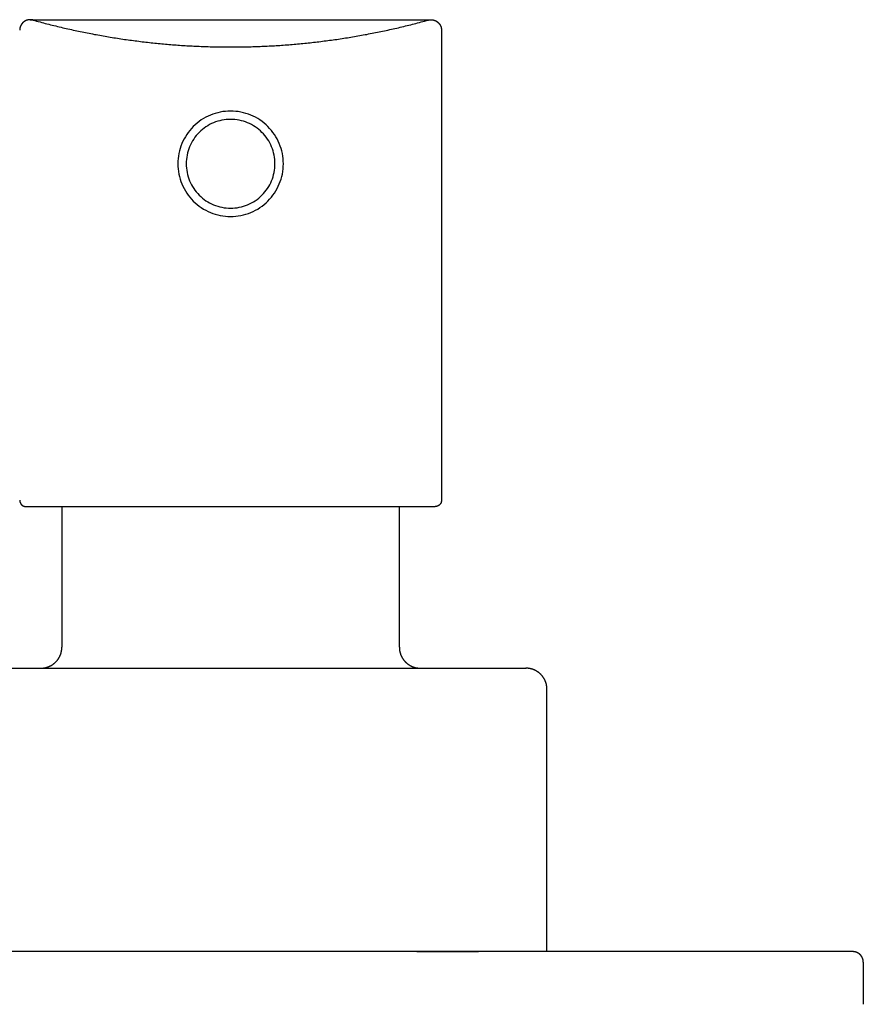
# Model space of a CAD drawing. Extents: x -1.19 to 1.19, y -0.01 to 6.88.
# Drawn here: x -0.4 to 1.19, y 5.03 to 6.88 of the extents above; entities that cross this region are included whole.
import ezdxf

# ---------------------------------------------------------------- set-up
doc = ezdxf.new("R2010")
doc.units = 0
doc.layers.get('0').update_dxf_attribs({"linetype": 'CONTINUOUS'})

msp = doc.modelspace()

# ---------------------------------------------------------------- linework, layer by layer
for points in [[(-0.3764, 6.875), (0, 6.875), (0.3764, 6.875)], [(0.3707, 6.8743), (0, 6.8743), (-0.3707, 6.8743)], [(0.3958, 6.8552), (0.3958, 5.9726)], [(-0.384, 5.9608), (0, 5.9608), (0.384, 5.9608)], [(-0.3167, 5.9608), (-0.3167, 5.6968)], [(0.3167, 5.6968), (0.3167, 5.9608)], [(-0.5542, 5.6572), (0.5549, 5.6572)], [(0.5938, 5.125), (0.5938, 5.6176)], [(1.1677, 5.125), (-1.1677, 5.125)], [(0.3493, 5.125), (0.4651, 5.125)], [(1.1875, 5.1052), (1.1875, 5.0261)]]:
    msp.add_lwpolyline(points)
for points in [[(-0.388, 6.871, 0), (-0.3881, 6.8709, 0), (-0.3883, 6.8708, 0), (-0.3884, 6.8707, 0), (-0.3885, 6.8706, 0), (-0.3886, 6.8705, 0), (-0.3887, 6.8704, 0), (-0.3888, 6.8703, 0), (-0.3889, 6.8702, 0), (-0.389, 6.8701, 0), (-0.3891, 6.87, 0), (-0.3893, 6.87, 0), (-0.3894, 6.8698, 0), (-0.3895, 6.8698, 0), (-0.3896, 6.8697, 0), (-0.3897, 6.8696, 0), (-0.3898, 6.8695, 0), (-0.3899, 6.8694, 0), (-0.39, 6.8693, 0), (-0.3901, 6.8692, 0), (-0.3902, 6.869, 0), (-0.3903, 6.8689, 0), (-0.3904, 6.8689, 0), (-0.3905, 6.8687, 0), (-0.3906, 6.8686, 0), (-0.3907, 6.8685, 0), (-0.3908, 6.8684, 0), (-0.3909, 6.8683, 0), (-0.391, 6.8682, 0), (-0.3911, 6.8681, 0), (-0.3912, 6.868, 0), (-0.3913, 6.8679, 0), (-0.3913, 6.8678, 0), (-0.3914, 6.8677, 0), (-0.3915, 6.8675, 0), (-0.3916, 6.8674, 0), (-0.3917, 6.8673, 0), (-0.3918, 6.8672, 0), (-0.3919, 6.8671, 0), (-0.392, 6.867, 0), (-0.392, 6.8669, 0), (-0.3921, 6.8667, 0), (-0.3922, 6.8666, 0), (-0.3923, 6.8665, 0), (-0.3924, 6.8664, 0), (-0.3925, 6.8663, 0), (-0.3925, 6.8662, 0), (-0.3926, 6.866, 0), (-0.3927, 6.8659, 0), (-0.3928, 6.8658, 0), (-0.3928, 6.8657, 0), (-0.3929, 6.8656, 0), (-0.393, 6.8654, 0), (-0.3931, 6.8653, 0), (-0.3931, 6.8652, 0), (-0.3932, 6.8651, 0), (-0.3933, 6.865, 0), (-0.3933, 6.8648, 0), (-0.3934, 6.8647, 0), (-0.3935, 6.8646, 0), (-0.3936, 6.8644, 0), (-0.3936, 6.8643, 0), (-0.3937, 6.8642, 0), (-0.3937, 6.8641, 0), (-0.3938, 6.8639, 0), (-0.3939, 6.8638, 0), (-0.3939, 6.8637, 0), (-0.394, 6.8636, 0), (-0.3941, 6.8634, 0), (-0.3941, 6.8633, 0), (-0.3942, 6.8632, 0), (-0.3942, 6.863, 0), (-0.3943, 6.8629, 0), (-0.3943, 6.8628, 0), (-0.3944, 6.8626, 0), (-0.3944, 6.8625, 0), (-0.3945, 6.8624, 0), (-0.3945, 6.8622, 0), (-0.3946, 6.8621, 0), (-0.3946, 6.862, 0), (-0.3947, 6.8618, 0), (-0.3947, 6.8617, 0), (-0.3948, 6.8616, 0), (-0.3948, 6.8614, 0), (-0.3949, 6.8613, 0), (-0.3949, 6.8612, 0), (-0.395, 6.861, 0), (-0.395, 6.8609, 0), (-0.395, 6.8608, 0), (-0.3951, 6.8606, 0), (-0.3951, 6.8605, 0), (-0.3952, 6.8603, 0), (-0.3952, 6.8602, 0), (-0.3952, 6.8601, 0), (-0.3953, 6.8599, 0), (-0.3953, 6.8598, 0), (-0.3953, 6.8597, 0), (-0.3954, 6.8595, 0), (-0.3954, 6.8594, 0), (-0.3954, 6.8592, 0), (-0.3955, 6.8591, 0), (-0.3955, 6.859, 0), (-0.3955, 6.8588, 0), (-0.3955, 6.8587, 0), (-0.3956, 6.8585, 0), (-0.3956, 6.8584, 0), (-0.3956, 6.8582, 0), (-0.3956, 6.8581, 0), (-0.3956, 6.8579, 0), (-0.3957, 6.8578, 0), (-0.3957, 6.8577, 0), (-0.3957, 6.8575, 0), (-0.3957, 6.8574, 0), (-0.3957, 6.8572, 0), (-0.3957, 6.8571, 0), (-0.3958, 6.857, 0), (-0.3958, 6.8568, 0), (-0.3958, 6.8567, 0), (-0.3958, 6.8565, 0), (-0.3958, 6.8564, 0), (-0.3958, 6.8562, 0), (-0.3958, 6.8561, 0), (-0.3958, 6.8559, 0), (-0.3958, 6.8558, 0), (-0.3958, 6.8556, 0)], [(-0.3707, 6.8743, 0), (-0.3709, 6.8743, 0), (-0.371, 6.8743, 0), (-0.3712, 6.8744, 0), (-0.3713, 6.8744, 0), (-0.3715, 6.8745, 0), (-0.3716, 6.8745, 0), (-0.3717, 6.8745, 0), (-0.3719, 6.8746, 0), (-0.372, 6.8746, 0), (-0.3722, 6.8746, 0), (-0.3723, 6.8746, 0), (-0.3724, 6.8747, 0), (-0.3726, 6.8747, 0), (-0.3727, 6.8747, 0), (-0.3729, 6.8747, 0), (-0.373, 6.8748, 0), (-0.3732, 6.8748, 0), (-0.3733, 6.8748, 0), (-0.3734, 6.8748, 0), (-0.3736, 6.8749, 0), (-0.3737, 6.8749, 0), (-0.3739, 6.8749, 0), (-0.374, 6.8749, 0), (-0.3742, 6.8749, 0), (-0.3743, 6.8749, 0), (-0.3744, 6.8749, 0), (-0.3746, 6.875, 0), (-0.3747, 6.875, 0), (-0.3749, 6.875, 0), (-0.375, 6.875, 0), (-0.3752, 6.875, 0), (-0.3753, 6.875, 0), (-0.3754, 6.875, 0), (-0.3756, 6.875, 0), (-0.3757, 6.875, 0), (-0.3759, 6.875, 0), (-0.376, 6.875, 0), (-0.3762, 6.875, 0), (-0.3763, 6.875, 0), (-0.3764, 6.875, 0), (-0.3766, 6.875, 0), (-0.3767, 6.875, 0), (-0.3769, 6.875, 0), (-0.377, 6.875, 0), (-0.3772, 6.875, 0), (-0.3773, 6.875, 0), (-0.3774, 6.875, 0), (-0.3776, 6.8749, 0), (-0.3777, 6.8749, 0), (-0.3779, 6.8749, 0), (-0.378, 6.8749, 0), (-0.3782, 6.8749, 0), (-0.3783, 6.8749, 0), (-0.3784, 6.8749, 0), (-0.3786, 6.8748, 0), (-0.3787, 6.8748, 0), (-0.3789, 6.8748, 0), (-0.379, 6.8748, 0), (-0.3791, 6.8748, 0), (-0.3793, 6.8747, 0), (-0.3794, 6.8747, 0), (-0.3796, 6.8747, 0), (-0.3797, 6.8747, 0), (-0.3798, 6.8746, 0), (-0.38, 6.8746, 0), (-0.3801, 6.8746, 0), (-0.3803, 6.8746, 0), (-0.3804, 6.8745, 0), (-0.3805, 6.8745, 0), (-0.3807, 6.8745, 0), (-0.3808, 6.8744, 0), (-0.381, 6.8744, 0), (-0.3811, 6.8743, 0), (-0.3812, 6.8743, 0), (-0.3814, 6.8743, 0), (-0.3815, 6.8742, 0), (-0.3816, 6.8742, 0), (-0.3818, 6.8742, 0), (-0.3819, 6.8741, 0), (-0.382, 6.8741, 0), (-0.3822, 6.874, 0), (-0.3823, 6.874, 0), (-0.3825, 6.8739, 0), (-0.3826, 6.8739, 0), (-0.3827, 6.8738, 0), (-0.3829, 6.8738, 0), (-0.383, 6.8737, 0), (-0.3831, 6.8737, 0), (-0.3833, 6.8736, 0), (-0.3834, 6.8736, 0), (-0.3835, 6.8735, 0), (-0.3837, 6.8735, 0), (-0.3838, 6.8734, 0), (-0.3839, 6.8734, 0), (-0.384, 6.8733, 0), (-0.3842, 6.8732, 0), (-0.3843, 6.8732, 0), (-0.3844, 6.8731, 0), (-0.3846, 6.8731, 0), (-0.3847, 6.873, 0), (-0.3848, 6.873, 0), (-0.385, 6.8729, 0), (-0.3851, 6.8728, 0), (-0.3852, 6.8727, 0), (-0.3853, 6.8727, 0), (-0.3855, 6.8726, 0), (-0.3856, 6.8726, 0), (-0.3857, 6.8725, 0), (-0.3858, 6.8724, 0), (-0.386, 6.8723, 0), (-0.3861, 6.8723, 0), (-0.3862, 6.8722, 0), (-0.3863, 6.8721, 0), (-0.3865, 6.872, 0), (-0.3866, 6.872, 0), (-0.3867, 6.8719, 0), (-0.3868, 6.8718, 0), (-0.387, 6.8717, 0), (-0.3871, 6.8716, 0), (-0.3872, 6.8716, 0), (-0.3873, 6.8715, 0), (-0.3874, 6.8714, 0), (-0.3875, 6.8713, 0), (-0.3877, 6.8712, 0), (-0.3878, 6.8711, 0), (-0.3879, 6.8711, 0), (-0.388, 6.871, 0)], [(-0.3707, 6.8743, 0), (-0.3675, 6.8734, 0), (-0.3642, 6.8725, 0), (-0.361, 6.8716, 0), (-0.3577, 6.8707, 0), (-0.3544, 6.8698, 0), (-0.3511, 6.869, 0), (-0.3479, 6.8681, 0), (-0.3446, 6.8673, 0), (-0.3413, 6.8665, 0), (-0.338, 6.8656, 0), (-0.3348, 6.8648, 0), (-0.3315, 6.864, 0), (-0.3282, 6.8632, 0), (-0.3249, 6.8624, 0), (-0.3216, 6.8616, 0), (-0.3183, 6.8608, 0), (-0.315, 6.86, 0), (-0.3118, 6.8593, 0), (-0.3085, 6.8585, 0), (-0.3052, 6.8578, 0), (-0.3019, 6.857, 0), (-0.2986, 6.8563, 0), (-0.2953, 6.8556, 0), (-0.292, 6.8549, 0), (-0.2887, 6.8542, 0), (-0.2854, 6.8535, 0), (-0.2821, 6.8528, 0), (-0.2788, 6.8521, 0), (-0.2755, 6.8514, 0), (-0.2722, 6.8507, 0), (-0.2689, 6.8501, 0), (-0.2656, 6.8494, 0), (-0.2622, 6.8488, 0), (-0.2589, 6.8482, 0), (-0.2556, 6.8475, 0), (-0.2523, 6.8469, 0), (-0.249, 6.8463, 0), (-0.2457, 6.8457, 0), (-0.2424, 6.8451, 0), (-0.239, 6.8445, 0), (-0.2357, 6.844, 0), (-0.2324, 6.8434, 0), (-0.2291, 6.8428, 0), (-0.2258, 6.8423, 0), (-0.2224, 6.8417, 0), (-0.2191, 6.8412, 0), (-0.2158, 6.8407, 0), (-0.2125, 6.8401, 0), (-0.2091, 6.8396, 0), (-0.2058, 6.8391, 0), (-0.2025, 6.8386, 0), (-0.1992, 6.8381, 0), (-0.1958, 6.8377, 0), (-0.1925, 6.8372, 0), (-0.1892, 6.8367, 0), (-0.1858, 6.8363, 0), (-0.1825, 6.8358, 0), (-0.1792, 6.8354, 0), (-0.1758, 6.835, 0), (-0.1725, 6.8345, 0), (-0.1692, 6.8341, 0), (-0.1658, 6.8337, 0), (-0.1625, 6.8333, 0), (-0.1591, 6.8329, 0), (-0.1558, 6.8325, 0), (-0.1525, 6.8322, 0), (-0.1491, 6.8318, 0), (-0.1458, 6.8314, 0), (-0.1424, 6.8311, 0), (-0.1391, 6.8308, 0), (-0.1358, 6.8304, 0), (-0.1324, 6.8301, 0), (-0.1291, 6.8298, 0), (-0.1257, 6.8295, 0), (-0.1224, 6.8292, 0), (-0.119, 6.8289, 0), (-0.1157, 6.8286, 0), (-0.1123, 6.8283, 0), (-0.109, 6.828, 0), (-0.1056, 6.8278, 0), (-0.1023, 6.8275, 0), (-0.0989, 6.8273, 0), (-0.0956, 6.827, 0), (-0.0922, 6.8268, 0), (-0.0889, 6.8266, 0), (-0.0855, 6.8264, 0), (-0.0822, 6.8262, 0), (-0.0788, 6.826, 0), (-0.0755, 6.8258, 0), (-0.0721, 6.8256, 0), (-0.0688, 6.8255, 0), (-0.0654, 6.8253, 0), (-0.0621, 6.8251, 0), (-0.0587, 6.825, 0), (-0.0554, 6.8248, 0), (-0.052, 6.8247, 0), (-0.0487, 6.8246, 0), (-0.0453, 6.8245, 0), (-0.0419, 6.8244, 0), (-0.0386, 6.8243, 0), (-0.0352, 6.8242, 0), (-0.0319, 6.8241, 0), (-0.0285, 6.824, 0), (-0.0252, 6.824, 0), (-0.0218, 6.8239, 0), (-0.0185, 6.8239, 0), (-0.0151, 6.8238, 0), (-0.0117, 6.8238, 0), (-0.0084, 6.8238, 0), (-0.005, 6.8238, 0), (-0.0017, 6.8238, 0), (0.0017, 6.8238, 0), (0.005, 6.8238, 0), (0.0084, 6.8238, 0), (0.0117, 6.8238, 0), (0.0151, 6.8238, 0), (0.0185, 6.8239, 0), (0.0218, 6.8239, 0), (0.0252, 6.824, 0), (0.0285, 6.824, 0), (0.0319, 6.8241, 0), (0.0352, 6.8242, 0), (0.0386, 6.8243, 0), (0.0419, 6.8244, 0), (0.0453, 6.8245, 0), (0.0487, 6.8246, 0), (0.052, 6.8247, 0), (0.0554, 6.8248, 0), (0.0587, 6.825, 0), (0.0621, 6.8251, 0), (0.0654, 6.8253, 0), (0.0688, 6.8255, 0), (0.0721, 6.8256, 0), (0.0755, 6.8258, 0), (0.0788, 6.826, 0), (0.0822, 6.8262, 0), (0.0855, 6.8264, 0), (0.0889, 6.8266, 0), (0.0922, 6.8268, 0), (0.0956, 6.827, 0), (0.0989, 6.8273, 0), (0.1023, 6.8275, 0), (0.1056, 6.8278, 0), (0.109, 6.828, 0), (0.1123, 6.8283, 0), (0.1157, 6.8286, 0), (0.119, 6.8289, 0), (0.1224, 6.8292, 0), (0.1257, 6.8295, 0), (0.1291, 6.8298, 0), (0.1324, 6.8301, 0), (0.1358, 6.8304, 0), (0.1391, 6.8308, 0), (0.1424, 6.8311, 0), (0.1458, 6.8314, 0), (0.1491, 6.8318, 0), (0.1525, 6.8322, 0), (0.1558, 6.8325, 0), (0.1591, 6.8329, 0), (0.1625, 6.8333, 0), (0.1658, 6.8337, 0), (0.1692, 6.8341, 0), (0.1725, 6.8345, 0), (0.1758, 6.835, 0), (0.1792, 6.8354, 0), (0.1825, 6.8358, 0), (0.1858, 6.8363, 0), (0.1892, 6.8367, 0), (0.1925, 6.8372, 0), (0.1958, 6.8377, 0), (0.1992, 6.8381, 0), (0.2025, 6.8386, 0), (0.2058, 6.8391, 0), (0.2091, 6.8396, 0), (0.2125, 6.8401, 0), (0.2158, 6.8407, 0), (0.2191, 6.8412, 0), (0.2224, 6.8417, 0), (0.2258, 6.8423, 0), (0.2291, 6.8428, 0), (0.2324, 6.8434, 0), (0.2357, 6.844, 0), (0.239, 6.8445, 0), (0.2424, 6.8451, 0), (0.2457, 6.8457, 0), (0.249, 6.8463, 0), (0.2523, 6.8469, 0), (0.2556, 6.8475, 0), (0.2589, 6.8482, 0), (0.2622, 6.8488, 0), (0.2656, 6.8494, 0), (0.2689, 6.8501, 0), (0.2722, 6.8507, 0), (0.2755, 6.8514, 0), (0.2788, 6.8521, 0), (0.2821, 6.8528, 0), (0.2854, 6.8535, 0), (0.2887, 6.8542, 0), (0.292, 6.8549, 0), (0.2953, 6.8556, 0), (0.2986, 6.8563, 0), (0.3019, 6.857, 0), (0.3052, 6.8578, 0), (0.3085, 6.8585, 0), (0.3118, 6.8593, 0), (0.315, 6.86, 0), (0.3183, 6.8608, 0), (0.3216, 6.8616, 0), (0.3249, 6.8624, 0), (0.3282, 6.8632, 0), (0.3315, 6.864, 0), (0.3348, 6.8648, 0), (0.338, 6.8656, 0), (0.3413, 6.8665, 0), (0.3446, 6.8673, 0), (0.3479, 6.8681, 0), (0.3511, 6.869, 0), (0.3544, 6.8698, 0), (0.3577, 6.8707, 0), (0.361, 6.8716, 0), (0.3642, 6.8725, 0), (0.3675, 6.8734, 0), (0.3707, 6.8743, 0)], [(0.3707, 6.8743, 0), (0.3709, 6.8743, 0), (0.371, 6.8743, 0), (0.3712, 6.8744, 0), (0.3713, 6.8744, 0), (0.3715, 6.8745, 0), (0.3716, 6.8745, 0), (0.3717, 6.8745, 0), (0.3719, 6.8746, 0), (0.372, 6.8746, 0), (0.3722, 6.8746, 0), (0.3723, 6.8746, 0), (0.3724, 6.8747, 0), (0.3726, 6.8747, 0), (0.3727, 6.8747, 0), (0.3729, 6.8747, 0), (0.373, 6.8748, 0), (0.3732, 6.8748, 0), (0.3733, 6.8748, 0), (0.3734, 6.8748, 0), (0.3736, 6.8749, 0), (0.3737, 6.8749, 0), (0.3739, 6.8749, 0), (0.374, 6.8749, 0), (0.3742, 6.8749, 0), (0.3743, 6.8749, 0), (0.3744, 6.8749, 0), (0.3746, 6.875, 0), (0.3747, 6.875, 0), (0.3749, 6.875, 0), (0.375, 6.875, 0), (0.3752, 6.875, 0), (0.3753, 6.875, 0), (0.3754, 6.875, 0), (0.3756, 6.875, 0), (0.3757, 6.875, 0), (0.3759, 6.875, 0), (0.376, 6.875, 0), (0.3762, 6.875, 0), (0.3763, 6.875, 0), (0.3764, 6.875, 0), (0.3766, 6.875, 0), (0.3767, 6.875, 0), (0.3769, 6.875, 0), (0.377, 6.875, 0), (0.3772, 6.875, 0), (0.3773, 6.875, 0), (0.3774, 6.875, 0), (0.3776, 6.8749, 0), (0.3777, 6.8749, 0), (0.3779, 6.8749, 0), (0.378, 6.8749, 0), (0.3782, 6.8749, 0), (0.3783, 6.8749, 0), (0.3784, 6.8749, 0), (0.3786, 6.8748, 0), (0.3787, 6.8748, 0), (0.3789, 6.8748, 0), (0.379, 6.8748, 0), (0.3791, 6.8748, 0), (0.3793, 6.8747, 0), (0.3794, 6.8747, 0), (0.3796, 6.8747, 0), (0.3797, 6.8747, 0), (0.3798, 6.8746, 0), (0.38, 6.8746, 0), (0.3801, 6.8746, 0), (0.3803, 6.8746, 0), (0.3804, 6.8745, 0), (0.3805, 6.8745, 0), (0.3807, 6.8745, 0), (0.3808, 6.8744, 0), (0.381, 6.8744, 0), (0.3811, 6.8743, 0), (0.3812, 6.8743, 0), (0.3814, 6.8743, 0), (0.3815, 6.8742, 0), (0.3816, 6.8742, 0), (0.3818, 6.8742, 0), (0.3819, 6.8741, 0), (0.382, 6.8741, 0), (0.3822, 6.874, 0), (0.3823, 6.874, 0), (0.3825, 6.8739, 0), (0.3826, 6.8739, 0), (0.3827, 6.8738, 0), (0.3829, 6.8738, 0), (0.383, 6.8737, 0), (0.3831, 6.8737, 0), (0.3833, 6.8736, 0), (0.3834, 6.8736, 0), (0.3835, 6.8735, 0), (0.3837, 6.8735, 0), (0.3838, 6.8734, 0), (0.3839, 6.8734, 0), (0.384, 6.8733, 0), (0.3842, 6.8732, 0), (0.3843, 6.8732, 0), (0.3844, 6.8731, 0), (0.3846, 6.8731, 0), (0.3847, 6.873, 0), (0.3848, 6.873, 0), (0.385, 6.8729, 0), (0.3851, 6.8728, 0), (0.3852, 6.8727, 0), (0.3853, 6.8727, 0), (0.3855, 6.8726, 0), (0.3856, 6.8726, 0), (0.3857, 6.8725, 0), (0.3858, 6.8724, 0), (0.386, 6.8723, 0), (0.3861, 6.8723, 0), (0.3862, 6.8722, 0), (0.3863, 6.8721, 0), (0.3865, 6.872, 0), (0.3866, 6.872, 0), (0.3867, 6.8719, 0), (0.3868, 6.8718, 0), (0.387, 6.8717, 0), (0.3871, 6.8716, 0), (0.3872, 6.8716, 0), (0.3873, 6.8715, 0), (0.3874, 6.8714, 0), (0.3875, 6.8713, 0), (0.3877, 6.8712, 0), (0.3878, 6.8711, 0), (0.3879, 6.8711, 0), (0.388, 6.871, 0)], [(0.388, 6.871, 0), (0.3881, 6.8709, 0), (0.3883, 6.8708, 0), (0.3884, 6.8707, 0), (0.3885, 6.8706, 0), (0.3886, 6.8705, 0), (0.3887, 6.8704, 0), (0.3888, 6.8703, 0), (0.3889, 6.8702, 0), (0.389, 6.8701, 0), (0.3891, 6.87, 0), (0.3893, 6.87, 0), (0.3894, 6.8698, 0), (0.3895, 6.8698, 0), (0.3896, 6.8697, 0), (0.3897, 6.8696, 0), (0.3898, 6.8695, 0), (0.3899, 6.8694, 0), (0.39, 6.8693, 0), (0.3901, 6.8692, 0), (0.3902, 6.869, 0), (0.3903, 6.8689, 0), (0.3904, 6.8689, 0), (0.3905, 6.8687, 0), (0.3906, 6.8686, 0), (0.3907, 6.8685, 0), (0.3908, 6.8684, 0), (0.3909, 6.8683, 0), (0.391, 6.8682, 0), (0.3911, 6.8681, 0), (0.3912, 6.868, 0), (0.3913, 6.8679, 0), (0.3913, 6.8678, 0), (0.3914, 6.8677, 0), (0.3915, 6.8675, 0), (0.3916, 6.8674, 0), (0.3917, 6.8673, 0), (0.3918, 6.8672, 0), (0.3919, 6.8671, 0), (0.392, 6.867, 0), (0.392, 6.8669, 0), (0.3921, 6.8667, 0), (0.3922, 6.8666, 0), (0.3923, 6.8665, 0), (0.3924, 6.8664, 0), (0.3925, 6.8663, 0), (0.3925, 6.8662, 0), (0.3926, 6.866, 0), (0.3927, 6.8659, 0), (0.3928, 6.8658, 0), (0.3928, 6.8657, 0), (0.3929, 6.8656, 0), (0.393, 6.8654, 0), (0.3931, 6.8653, 0), (0.3931, 6.8652, 0), (0.3932, 6.8651, 0), (0.3933, 6.865, 0), (0.3933, 6.8648, 0), (0.3934, 6.8647, 0), (0.3935, 6.8646, 0), (0.3936, 6.8644, 0), (0.3936, 6.8643, 0), (0.3937, 6.8642, 0), (0.3937, 6.8641, 0), (0.3938, 6.8639, 0), (0.3939, 6.8638, 0), (0.3939, 6.8637, 0), (0.394, 6.8636, 0), (0.3941, 6.8634, 0), (0.3941, 6.8633, 0), (0.3942, 6.8632, 0), (0.3942, 6.863, 0), (0.3943, 6.8629, 0), (0.3943, 6.8628, 0), (0.3944, 6.8626, 0), (0.3944, 6.8625, 0), (0.3945, 6.8624, 0), (0.3945, 6.8622, 0), (0.3946, 6.8621, 0), (0.3946, 6.862, 0), (0.3947, 6.8618, 0), (0.3947, 6.8617, 0), (0.3948, 6.8616, 0), (0.3948, 6.8614, 0), (0.3949, 6.8613, 0), (0.3949, 6.8612, 0), (0.395, 6.861, 0), (0.395, 6.8609, 0), (0.395, 6.8608, 0), (0.3951, 6.8606, 0), (0.3951, 6.8605, 0), (0.3952, 6.8603, 0), (0.3952, 6.8602, 0), (0.3952, 6.8601, 0), (0.3953, 6.8599, 0), (0.3953, 6.8598, 0), (0.3953, 6.8597, 0), (0.3954, 6.8595, 0), (0.3954, 6.8594, 0), (0.3954, 6.8592, 0), (0.3955, 6.8591, 0), (0.3955, 6.859, 0), (0.3955, 6.8588, 0), (0.3955, 6.8587, 0), (0.3956, 6.8585, 0), (0.3956, 6.8584, 0), (0.3956, 6.8582, 0), (0.3956, 6.8581, 0), (0.3956, 6.8579, 0), (0.3957, 6.8578, 0), (0.3957, 6.8577, 0), (0.3957, 6.8575, 0), (0.3957, 6.8574, 0), (0.3957, 6.8572, 0), (0.3957, 6.8571, 0), (0.3958, 6.857, 0), (0.3958, 6.8568, 0), (0.3958, 6.8567, 0), (0.3958, 6.8565, 0), (0.3958, 6.8564, 0), (0.3958, 6.8562, 0), (0.3958, 6.8561, 0), (0.3958, 6.8559, 0), (0.3958, 6.8558, 0), (0.3958, 6.8556, 0), (0.3958, 6.8555, 0), (0.3958, 6.8553, 0), (0.3958, 6.8552, 0)], [(-0.099, 6.6044, 0), (-0.0988, 6.5996, 0), (-0.0985, 6.5947, 0), (-0.0979, 6.5899, 0), (-0.0971, 6.5851, 0), (-0.096, 6.5804, 0), (-0.0947, 6.5757, 0), (-0.0932, 6.5711, 0), (-0.0914, 6.5666, 0), (-0.0895, 6.5621, 0), (-0.0873, 6.5578, 0), (-0.0849, 6.5535, 0), (-0.0823, 6.5494, 0), (-0.0795, 6.5455, 0), (-0.0765, 6.5416, 0), (-0.0733, 6.538, 0), (-0.07, 6.5344, 0), (-0.0665, 6.5311, 0), (-0.0628, 6.5279, 0), (-0.059, 6.5249, 0), (-0.055, 6.5221, 0), (-0.0509, 6.5195, 0), (-0.0466, 6.5171, 0), (-0.0423, 6.515, 0), (-0.0379, 6.513, 0), (-0.0333, 6.5113, 0), (-0.0287, 6.5097, 0), (-0.024, 6.5084, 0), (-0.0193, 6.5074, 0), (-0.0145, 6.5065, 0), (-0.0097, 6.5059, 0), (-0.0049, 6.5056, 0), (0, 6.5055, 0), (0.0049, 6.5056, 0), (0.0097, 6.5059, 0), (0.0145, 6.5065, 0), (0.0193, 6.5074, 0), (0.024, 6.5084, 0), (0.0287, 6.5097, 0), (0.0333, 6.5113, 0), (0.0379, 6.513, 0), (0.0423, 6.515, 0), (0.0466, 6.5171, 0), (0.0509, 6.5195, 0), (0.055, 6.5221, 0), (0.059, 6.5249, 0), (0.0628, 6.5279, 0), (0.0665, 6.5311, 0), (0.07, 6.5344, 0), (0.0733, 6.538, 0), (0.0765, 6.5416, 0), (0.0795, 6.5455, 0), (0.0823, 6.5494, 0), (0.0849, 6.5535, 0), (0.0873, 6.5578, 0), (0.0895, 6.5621, 0), (0.0914, 6.5666, 0), (0.0932, 6.5711, 0), (0.0947, 6.5757, 0), (0.096, 6.5804, 0), (0.0971, 6.5851, 0), (0.0979, 6.5899, 0), (0.0985, 6.5947, 0), (0.0988, 6.5996, 0), (0.099, 6.6044, 0), (0.0988, 6.6093, 0), (0.0985, 6.6141, 0), (0.0979, 6.6189, 0), (0.0971, 6.6237, 0), (0.096, 6.6285, 0), (0.0947, 6.6331, 0), (0.0932, 6.6377, 0), (0.0914, 6.6423, 0), (0.0895, 6.6467, 0), (0.0873, 6.6511, 0), (0.0849, 6.6553, 0), (0.0823, 6.6594, 0), (0.0795, 6.6634, 0), (0.0765, 6.6672, 0), (0.0733, 6.6709, 0), (0.07, 6.6744, 0), (0.0665, 6.6777, 0), (0.0628, 6.6809, 0), (0.059, 6.6839, 0), (0.055, 6.6867, 0), (0.0509, 6.6893, 0), (0.0466, 6.6917, 0), (0.0423, 6.6939, 0), (0.0379, 6.6958, 0), (0.0333, 6.6976, 0), (0.0287, 6.6991, 0), (0.024, 6.7004, 0), (0.0193, 6.7015, 0), (0.0145, 6.7023, 0), (0.0097, 6.7029, 0), (0.0049, 6.7032, 0), (0, 6.7034, 0), (-0.0049, 6.7032, 0), (-0.0097, 6.7029, 0), (-0.0145, 6.7023, 0), (-0.0193, 6.7015, 0), (-0.024, 6.7004, 0), (-0.0287, 6.6991, 0), (-0.0333, 6.6976, 0), (-0.0379, 6.6958, 0), (-0.0423, 6.6939, 0), (-0.0466, 6.6917, 0), (-0.0509, 6.6893, 0), (-0.055, 6.6867, 0), (-0.059, 6.6839, 0), (-0.0628, 6.6809, 0), (-0.0665, 6.6777, 0), (-0.07, 6.6744, 0), (-0.0733, 6.6709, 0), (-0.0765, 6.6672, 0), (-0.0795, 6.6634, 0), (-0.0823, 6.6594, 0), (-0.0849, 6.6553, 0), (-0.0873, 6.6511, 0), (-0.0895, 6.6467, 0), (-0.0914, 6.6423, 0), (-0.0932, 6.6377, 0), (-0.0947, 6.6331, 0), (-0.096, 6.6285, 0), (-0.0971, 6.6237, 0), (-0.0979, 6.6189, 0), (-0.0985, 6.6141, 0), (-0.0988, 6.6093, 0), (-0.099, 6.6044, 0)], [(-0.0833, 6.6044, 0), (-0.0832, 6.6003, 0), (-0.0829, 6.5963, 0), (-0.0824, 6.5922, 0), (-0.0817, 6.5882, 0), (-0.0808, 6.5842, 0), (-0.0797, 6.5802, 0), (-0.0785, 6.5763, 0), (-0.077, 6.5725, 0), (-0.0753, 6.5688, 0), (-0.0735, 6.5651, 0), (-0.0715, 6.5616, 0), (-0.0693, 6.5581, 0), (-0.0669, 6.5548, 0), (-0.0644, 6.5515, 0), (-0.0617, 6.5485, 0), (-0.0589, 6.5455, 0), (-0.056, 6.5427, 0), (-0.0529, 6.54, 0), (-0.0496, 6.5375, 0), (-0.0463, 6.5351, 0), (-0.0428, 6.5329, 0), (-0.0393, 6.5309, 0), (-0.0356, 6.5291, 0), (-0.0319, 6.5274, 0), (-0.0281, 6.526, 0), (-0.0242, 6.5247, 0), (-0.0202, 6.5236, 0), (-0.0163, 6.5227, 0), (-0.0122, 6.522, 0), (-0.0082, 6.5215, 0), (-0.0041, 6.5212, 0), (0, 6.5211, 0), (0.0041, 6.5212, 0), (0.0082, 6.5215, 0), (0.0122, 6.522, 0), (0.0163, 6.5227, 0), (0.0202, 6.5236, 0), (0.0242, 6.5247, 0), (0.0281, 6.526, 0), (0.0319, 6.5274, 0), (0.0356, 6.5291, 0), (0.0393, 6.5309, 0), (0.0428, 6.5329, 0), (0.0463, 6.5351, 0), (0.0496, 6.5375, 0), (0.0529, 6.54, 0), (0.056, 6.5427, 0), (0.0589, 6.5455, 0), (0.0617, 6.5485, 0), (0.0644, 6.5515, 0), (0.0669, 6.5548, 0), (0.0693, 6.5581, 0), (0.0715, 6.5616, 0), (0.0735, 6.5651, 0), (0.0753, 6.5688, 0), (0.077, 6.5725, 0), (0.0785, 6.5763, 0), (0.0797, 6.5802, 0), (0.0808, 6.5842, 0), (0.0817, 6.5882, 0), (0.0824, 6.5922, 0), (0.0829, 6.5963, 0), (0.0832, 6.6003, 0), (0.0833, 6.6044, 0), (0.0832, 6.6085, 0), (0.0829, 6.6126, 0), (0.0824, 6.6166, 0), (0.0817, 6.6207, 0), (0.0808, 6.6247, 0), (0.0797, 6.6286, 0), (0.0785, 6.6325, 0), (0.077, 6.6363, 0), (0.0753, 6.64, 0), (0.0735, 6.6437, 0), (0.0715, 6.6473, 0), (0.0693, 6.6507, 0), (0.0669, 6.6541, 0), (0.0644, 6.6573, 0), (0.0617, 6.6604, 0), (0.0589, 6.6633, 0), (0.056, 6.6662, 0), (0.0529, 6.6688, 0), (0.0496, 6.6714, 0), (0.0463, 6.6737, 0), (0.0428, 6.6759, 0), (0.0393, 6.6779, 0), (0.0356, 6.6798, 0), (0.0319, 6.6814, 0), (0.0281, 6.6829, 0), (0.0242, 6.6842, 0), (0.0202, 6.6852, 0), (0.0163, 6.6861, 0), (0.0122, 6.6868, 0), (0.0082, 6.6874, 0), (0.0041, 6.6876, 0), (0, 6.6878, 0), (-0.0041, 6.6876, 0), (-0.0082, 6.6874, 0), (-0.0122, 6.6868, 0), (-0.0163, 6.6861, 0), (-0.0202, 6.6852, 0), (-0.0242, 6.6842, 0), (-0.0281, 6.6829, 0), (-0.0319, 6.6814, 0), (-0.0356, 6.6798, 0), (-0.0393, 6.6779, 0), (-0.0428, 6.6759, 0), (-0.0463, 6.6737, 0), (-0.0496, 6.6714, 0), (-0.0529, 6.6688, 0), (-0.056, 6.6662, 0), (-0.0589, 6.6633, 0), (-0.0617, 6.6604, 0), (-0.0644, 6.6573, 0), (-0.0669, 6.6541, 0), (-0.0693, 6.6507, 0), (-0.0715, 6.6473, 0), (-0.0735, 6.6437, 0), (-0.0753, 6.64, 0), (-0.077, 6.6363, 0), (-0.0785, 6.6325, 0), (-0.0797, 6.6286, 0), (-0.0808, 6.6247, 0), (-0.0817, 6.6207, 0), (-0.0824, 6.6166, 0), (-0.0829, 6.6126, 0), (-0.0832, 6.6085, 0), (-0.0833, 6.6044, 0)], [(-0.3958, 5.9726, 0), (-0.3958, 5.9725, 0), (-0.3958, 5.9723, 0), (-0.3958, 5.9722, 0), (-0.3958, 5.972, 0), (-0.3958, 5.9719, 0), (-0.3958, 5.9717, 0), (-0.3958, 5.9716, 0), (-0.3958, 5.9714, 0), (-0.3958, 5.9713, 0), (-0.3957, 5.9711, 0), (-0.3957, 5.971, 0), (-0.3957, 5.9708, 0), (-0.3957, 5.9707, 0), (-0.3956, 5.9705, 0), (-0.3956, 5.9704, 0), (-0.3956, 5.9702, 0), (-0.3956, 5.9701, 0), (-0.3955, 5.9699, 0), (-0.3955, 5.9698, 0), (-0.3955, 5.9697, 0), (-0.3954, 5.9695, 0), (-0.3954, 5.9694, 0), (-0.3953, 5.9692, 0), (-0.3953, 5.9691, 0), (-0.3952, 5.969, 0), (-0.3952, 5.9688, 0), (-0.3952, 5.9687, 0), (-0.3951, 5.9685, 0), (-0.3951, 5.9684, 0), (-0.395, 5.9683, 0), (-0.3949, 5.9681, 0), (-0.3949, 5.968, 0), (-0.3948, 5.9679, 0), (-0.3948, 5.9677, 0), (-0.3947, 5.9676, 0), (-0.3946, 5.9675, 0), (-0.3946, 5.9673, 0), (-0.3945, 5.9672, 0), (-0.3944, 5.9671, 0), (-0.3944, 5.9669, 0), (-0.3943, 5.9668, 0), (-0.3942, 5.9667, 0), (-0.3942, 5.9666, 0), (-0.3941, 5.9665, 0), (-0.394, 5.9663, 0), (-0.3939, 5.9662, 0), (-0.3939, 5.9661, 0), (-0.3938, 5.966, 0), (-0.3937, 5.9658, 0), (-0.3936, 5.9657, 0), (-0.3935, 5.9656, 0), (-0.3934, 5.9655, 0), (-0.3934, 5.9654, 0), (-0.3933, 5.9653, 0), (-0.3932, 5.9652, 0), (-0.3931, 5.965, 0), (-0.393, 5.9649, 0), (-0.3929, 5.9648, 0), (-0.3928, 5.9647, 0), (-0.3927, 5.9646, 0), (-0.3926, 5.9645, 0), (-0.3925, 5.9644, 0), (-0.3924, 5.9643, 0), (-0.3923, 5.9642, 0), (-0.3922, 5.9641, 0), (-0.3921, 5.964, 0), (-0.392, 5.9639, 0), (-0.3919, 5.9638, 0), (-0.3918, 5.9637, 0), (-0.3917, 5.9636, 0), (-0.3916, 5.9635, 0), (-0.3914, 5.9634, 0), (-0.3913, 5.9633, 0), (-0.3912, 5.9633, 0), (-0.3911, 5.9632, 0), (-0.391, 5.9631, 0), (-0.3909, 5.963, 0), (-0.3908, 5.9629, 0), (-0.3906, 5.9628, 0), (-0.3905, 5.9627, 0), (-0.3904, 5.9627, 0), (-0.3903, 5.9626, 0), (-0.3902, 5.9625, 0), (-0.39, 5.9624, 0), (-0.3899, 5.9624, 0), (-0.3898, 5.9623, 0), (-0.3897, 5.9622, 0), (-0.3895, 5.9622, 0), (-0.3894, 5.9621, 0), (-0.3893, 5.962, 0), (-0.3891, 5.962, 0), (-0.389, 5.9619, 0), (-0.3889, 5.9618, 0), (-0.3887, 5.9618, 0), (-0.3886, 5.9617, 0), (-0.3885, 5.9617, 0), (-0.3883, 5.9616, 0), (-0.3882, 5.9616, 0), (-0.3881, 5.9615, 0), (-0.3879, 5.9615, 0), (-0.3878, 5.9614, 0), (-0.3877, 5.9614, 0), (-0.3875, 5.9613, 0), (-0.3874, 5.9613, 0), (-0.3872, 5.9612, 0), (-0.3871, 5.9612, 0), (-0.387, 5.9612, 0), (-0.3868, 5.9611, 0), (-0.3867, 5.9611, 0), (-0.3865, 5.9611, 0), (-0.3864, 5.961, 0), (-0.3862, 5.961, 0), (-0.3861, 5.961, 0), (-0.3859, 5.9609, 0), (-0.3858, 5.9609, 0), (-0.3856, 5.9609, 0), (-0.3855, 5.9609, 0), (-0.3853, 5.9609, 0), (-0.3852, 5.9608, 0), (-0.385, 5.9608, 0), (-0.3849, 5.9608, 0), (-0.3847, 5.9608, 0), (-0.3846, 5.9608, 0), (-0.3844, 5.9608, 0), (-0.3843, 5.9608, 0), (-0.3841, 5.9608, 0), (-0.384, 5.9608, 0)], [(0.3958, 5.9726, 0), (0.3958, 5.9725, 0), (0.3958, 5.9723, 0), (0.3958, 5.9722, 0), (0.3958, 5.972, 0), (0.3958, 5.9719, 0), (0.3958, 5.9717, 0), (0.3958, 5.9716, 0), (0.3958, 5.9714, 0), (0.3958, 5.9713, 0), (0.3957, 5.9711, 0), (0.3957, 5.971, 0), (0.3957, 5.9708, 0), (0.3957, 5.9707, 0), (0.3956, 5.9705, 0), (0.3956, 5.9704, 0), (0.3956, 5.9702, 0), (0.3956, 5.9701, 0), (0.3955, 5.9699, 0), (0.3955, 5.9698, 0), (0.3955, 5.9697, 0), (0.3954, 5.9695, 0), (0.3954, 5.9694, 0), (0.3953, 5.9692, 0), (0.3953, 5.9691, 0), (0.3952, 5.969, 0), (0.3952, 5.9688, 0), (0.3952, 5.9687, 0), (0.3951, 5.9685, 0), (0.3951, 5.9684, 0), (0.395, 5.9683, 0), (0.3949, 5.9681, 0), (0.3949, 5.968, 0), (0.3948, 5.9679, 0), (0.3948, 5.9677, 0), (0.3947, 5.9676, 0), (0.3946, 5.9675, 0), (0.3946, 5.9673, 0), (0.3945, 5.9672, 0), (0.3944, 5.9671, 0), (0.3944, 5.9669, 0), (0.3943, 5.9668, 0), (0.3942, 5.9667, 0), (0.3942, 5.9666, 0), (0.3941, 5.9665, 0), (0.394, 5.9663, 0), (0.3939, 5.9662, 0), (0.3939, 5.9661, 0), (0.3938, 5.966, 0), (0.3937, 5.9658, 0), (0.3936, 5.9657, 0), (0.3935, 5.9656, 0), (0.3934, 5.9655, 0), (0.3934, 5.9654, 0), (0.3933, 5.9653, 0), (0.3932, 5.9652, 0), (0.3931, 5.965, 0), (0.393, 5.9649, 0), (0.3929, 5.9648, 0), (0.3928, 5.9647, 0), (0.3927, 5.9646, 0), (0.3926, 5.9645, 0), (0.3925, 5.9644, 0), (0.3924, 5.9643, 0), (0.3923, 5.9642, 0), (0.3922, 5.9641, 0), (0.3921, 5.964, 0), (0.392, 5.9639, 0), (0.3919, 5.9638, 0), (0.3918, 5.9637, 0), (0.3917, 5.9636, 0), (0.3916, 5.9635, 0), (0.3914, 5.9634, 0), (0.3913, 5.9633, 0), (0.3912, 5.9633, 0), (0.3911, 5.9632, 0), (0.391, 5.9631, 0), (0.3909, 5.963, 0), (0.3908, 5.9629, 0), (0.3906, 5.9628, 0), (0.3905, 5.9627, 0), (0.3904, 5.9627, 0), (0.3903, 5.9626, 0), (0.3902, 5.9625, 0), (0.39, 5.9624, 0), (0.3899, 5.9624, 0), (0.3898, 5.9623, 0), (0.3897, 5.9622, 0), (0.3895, 5.9622, 0), (0.3894, 5.9621, 0), (0.3893, 5.962, 0), (0.3891, 5.962, 0), (0.389, 5.9619, 0), (0.3889, 5.9618, 0), (0.3887, 5.9618, 0), (0.3886, 5.9617, 0), (0.3885, 5.9617, 0), (0.3883, 5.9616, 0), (0.3882, 5.9616, 0), (0.3881, 5.9615, 0), (0.3879, 5.9615, 0), (0.3878, 5.9614, 0), (0.3877, 5.9614, 0), (0.3875, 5.9613, 0), (0.3874, 5.9613, 0), (0.3872, 5.9612, 0), (0.3871, 5.9612, 0), (0.387, 5.9612, 0), (0.3868, 5.9611, 0), (0.3867, 5.9611, 0), (0.3865, 5.9611, 0), (0.3864, 5.961, 0), (0.3862, 5.961, 0), (0.3861, 5.961, 0), (0.3859, 5.9609, 0), (0.3858, 5.9609, 0), (0.3856, 5.9609, 0), (0.3855, 5.9609, 0), (0.3853, 5.9609, 0), (0.3852, 5.9608, 0), (0.385, 5.9608, 0), (0.3849, 5.9608, 0), (0.3847, 5.9608, 0), (0.3846, 5.9608, 0), (0.3844, 5.9608, 0), (0.3843, 5.9608, 0), (0.3841, 5.9608, 0), (0.384, 5.9608, 0)], [(-0.3563, 5.6572, 0), (-0.3557, 5.6572, 0), (-0.3552, 5.6572, 0), (-0.3547, 5.6572, 0), (-0.3542, 5.6573, 0), (-0.3537, 5.6573, 0), (-0.3532, 5.6573, 0), (-0.3527, 5.6574, 0), (-0.3522, 5.6574, 0), (-0.3517, 5.6575, 0), (-0.3512, 5.6575, 0), (-0.3507, 5.6576, 0), (-0.3502, 5.6577, 0), (-0.3497, 5.6578, 0), (-0.3492, 5.6578, 0), (-0.3487, 5.6579, 0), (-0.3482, 5.658, 0), (-0.3477, 5.6581, 0), (-0.3472, 5.6582, 0), (-0.3468, 5.6584, 0), (-0.3463, 5.6585, 0), (-0.3458, 5.6586, 0), (-0.3453, 5.6587, 0), (-0.3449, 5.6589, 0), (-0.3444, 5.659, 0), (-0.3439, 5.6592, 0), (-0.3435, 5.6593, 0), (-0.343, 5.6595, 0), (-0.3425, 5.6597, 0), (-0.3421, 5.6598, 0), (-0.3416, 5.66, 0), (-0.3412, 5.6602, 0), (-0.3407, 5.6604, 0), (-0.3403, 5.6606, 0), (-0.3398, 5.6608, 0), (-0.3394, 5.661, 0), (-0.339, 5.6612, 0), (-0.3385, 5.6614, 0), (-0.3381, 5.6616, 0), (-0.3377, 5.6618, 0), (-0.3372, 5.6621, 0), (-0.3368, 5.6623, 0), (-0.3364, 5.6625, 0), (-0.336, 5.6628, 0), (-0.3356, 5.663, 0), (-0.3352, 5.6633, 0), (-0.3348, 5.6635, 0), (-0.3344, 5.6638, 0), (-0.334, 5.6641, 0), (-0.3336, 5.6643, 0), (-0.3332, 5.6646, 0), (-0.3328, 5.6649, 0), (-0.3324, 5.6652, 0), (-0.332, 5.6655, 0), (-0.3317, 5.6658, 0), (-0.3313, 5.6661, 0), (-0.3309, 5.6664, 0), (-0.3305, 5.6667, 0), (-0.3302, 5.667, 0), (-0.3298, 5.6673, 0), (-0.3295, 5.6676, 0), (-0.3291, 5.668, 0), (-0.3288, 5.6683, 0), (-0.3284, 5.6686, 0), (-0.3281, 5.669, 0), (-0.3278, 5.6693, 0), (-0.3274, 5.6697, 0), (-0.3271, 5.67, 0), (-0.3268, 5.6704, 0), (-0.3265, 5.6707, 0), (-0.3261, 5.6711, 0), (-0.3258, 5.6715, 0), (-0.3255, 5.6718, 0), (-0.3252, 5.6722, 0), (-0.3249, 5.6726, 0), (-0.3246, 5.673, 0), (-0.3244, 5.6733, 0), (-0.3241, 5.6737, 0), (-0.3238, 5.6741, 0), (-0.3235, 5.6745, 0), (-0.3233, 5.6749, 0), (-0.323, 5.6753, 0), (-0.3227, 5.6757, 0), (-0.3225, 5.6761, 0), (-0.3222, 5.6765, 0), (-0.322, 5.6769, 0), (-0.3217, 5.6774, 0), (-0.3215, 5.6778, 0), (-0.3213, 5.6782, 0), (-0.3211, 5.6787, 0), (-0.3208, 5.6791, 0), (-0.3206, 5.6795, 0), (-0.3204, 5.6799, 0), (-0.3202, 5.6804, 0), (-0.32, 5.6808, 0), (-0.3198, 5.6813, 0), (-0.3196, 5.6817, 0), (-0.3195, 5.6822, 0), (-0.3193, 5.6826, 0), (-0.3191, 5.6831, 0), (-0.3189, 5.6835, 0), (-0.3188, 5.684, 0), (-0.3186, 5.6845, 0), (-0.3185, 5.6849, 0), (-0.3183, 5.6854, 0), (-0.3182, 5.6859, 0), (-0.3181, 5.6864, 0), (-0.3179, 5.6868, 0), (-0.3178, 5.6873, 0), (-0.3177, 5.6878, 0), (-0.3176, 5.6883, 0), (-0.3175, 5.6888, 0), (-0.3174, 5.6893, 0), (-0.3173, 5.6897, 0), (-0.3172, 5.6902, 0), (-0.3171, 5.6907, 0), (-0.3171, 5.6912, 0), (-0.317, 5.6917, 0), (-0.3169, 5.6922, 0), (-0.3169, 5.6927, 0), (-0.3168, 5.6932, 0), (-0.3168, 5.6937, 0), (-0.3167, 5.6942, 0), (-0.3167, 5.6947, 0), (-0.3167, 5.6953, 0), (-0.3167, 5.6958, 0), (-0.3167, 5.6963, 0), (-0.3167, 5.6968, 0)], [(0.3167, 5.6968, 0), (0.3167, 5.6963, 0), (0.3167, 5.6958, 0), (0.3167, 5.6952, 0), (0.3167, 5.6947, 0), (0.3167, 5.6942, 0), (0.3168, 5.6937, 0), (0.3168, 5.6932, 0), (0.3169, 5.6927, 0), (0.3169, 5.6922, 0), (0.317, 5.6917, 0), (0.3171, 5.6912, 0), (0.3171, 5.6907, 0), (0.3172, 5.6902, 0), (0.3173, 5.6897, 0), (0.3174, 5.6892, 0), (0.3175, 5.6887, 0), (0.3176, 5.6883, 0), (0.3177, 5.6878, 0), (0.3178, 5.6873, 0), (0.3179, 5.6868, 0), (0.3181, 5.6864, 0), (0.3182, 5.6859, 0), (0.3183, 5.6854, 0), (0.3185, 5.6849, 0), (0.3186, 5.6845, 0), (0.3188, 5.684, 0), (0.3189, 5.6835, 0), (0.3191, 5.6831, 0), (0.3193, 5.6826, 0), (0.3195, 5.6822, 0), (0.3196, 5.6817, 0), (0.3198, 5.6813, 0), (0.32, 5.6808, 0), (0.3202, 5.6804, 0), (0.3204, 5.6799, 0), (0.3206, 5.6795, 0), (0.3208, 5.6791, 0), (0.3211, 5.6786, 0), (0.3213, 5.6782, 0), (0.3215, 5.6778, 0), (0.3217, 5.6774, 0), (0.322, 5.6769, 0), (0.3222, 5.6765, 0), (0.3225, 5.6761, 0), (0.3227, 5.6757, 0), (0.323, 5.6753, 0), (0.3233, 5.6749, 0), (0.3235, 5.6745, 0), (0.3238, 5.6741, 0), (0.3241, 5.6737, 0), (0.3244, 5.6733, 0), (0.3246, 5.673, 0), (0.3249, 5.6726, 0), (0.3252, 5.6722, 0), (0.3255, 5.6718, 0), (0.3258, 5.6715, 0), (0.3261, 5.6711, 0), (0.3265, 5.6707, 0), (0.3268, 5.6704, 0), (0.3271, 5.67, 0), (0.3274, 5.6697, 0), (0.3278, 5.6693, 0), (0.3281, 5.669, 0), (0.3284, 5.6686, 0), (0.3288, 5.6683, 0), (0.3291, 5.668, 0), (0.3295, 5.6676, 0), (0.3298, 5.6673, 0), (0.3302, 5.667, 0), (0.3305, 5.6667, 0), (0.3309, 5.6664, 0), (0.3313, 5.6661, 0), (0.3317, 5.6658, 0), (0.332, 5.6655, 0), (0.3324, 5.6652, 0), (0.3328, 5.6649, 0), (0.3332, 5.6646, 0), (0.3336, 5.6643, 0), (0.334, 5.6641, 0), (0.3344, 5.6638, 0), (0.3348, 5.6635, 0), (0.3352, 5.6633, 0), (0.3356, 5.663, 0), (0.336, 5.6628, 0), (0.3364, 5.6625, 0), (0.3368, 5.6623, 0), (0.3372, 5.662, 0), (0.3377, 5.6618, 0), (0.3381, 5.6616, 0), (0.3385, 5.6614, 0), (0.339, 5.6612, 0), (0.3394, 5.661, 0), (0.3398, 5.6608, 0), (0.3403, 5.6605, 0), (0.3407, 5.6604, 0), (0.3412, 5.6602, 0), (0.3416, 5.66, 0), (0.3421, 5.6598, 0), (0.3425, 5.6596, 0), (0.343, 5.6595, 0), (0.3435, 5.6593, 0), (0.3439, 5.6592, 0), (0.3444, 5.659, 0), (0.3449, 5.6589, 0), (0.3453, 5.6587, 0), (0.3458, 5.6586, 0), (0.3463, 5.6585, 0), (0.3468, 5.6584, 0), (0.3472, 5.6582, 0), (0.3477, 5.6581, 0), (0.3482, 5.658, 0), (0.3487, 5.6579, 0), (0.3492, 5.6578, 0), (0.3497, 5.6578, 0), (0.3502, 5.6577, 0), (0.3507, 5.6576, 0), (0.3512, 5.6575, 0), (0.3517, 5.6575, 0), (0.3522, 5.6574, 0), (0.3527, 5.6574, 0), (0.3532, 5.6573, 0), (0.3537, 5.6573, 0), (0.3542, 5.6573, 0), (0.3547, 5.6572, 0), (0.3552, 5.6572, 0), (0.3557, 5.6572, 0), (0.3563, 5.6572, 0)], [(0.5938, 5.6176, 0), (0.5937, 5.6181, 0), (0.5937, 5.6187, 0), (0.5937, 5.6192, 0), (0.5937, 5.6197, 0), (0.5937, 5.6202, 0), (0.5936, 5.6207, 0), (0.5936, 5.6212, 0), (0.5935, 5.6217, 0), (0.5935, 5.6222, 0), (0.5934, 5.6227, 0), (0.5934, 5.6232, 0), (0.5933, 5.6237, 0), (0.5932, 5.6242, 0), (0.5931, 5.6247, 0), (0.593, 5.6252, 0), (0.5929, 5.6257, 0), (0.5928, 5.6261, 0), (0.5927, 5.6266, 0), (0.5926, 5.6271, 0), (0.5925, 5.6276, 0), (0.5924, 5.6281, 0), (0.5922, 5.6285, 0), (0.5921, 5.629, 0), (0.5919, 5.6295, 0), (0.5918, 5.63, 0), (0.5916, 5.6304, 0), (0.5915, 5.6309, 0), (0.5913, 5.6313, 0), (0.5911, 5.6318, 0), (0.591, 5.6322, 0), (0.5908, 5.6327, 0), (0.5906, 5.6331, 0), (0.5904, 5.6336, 0), (0.5902, 5.634, 0), (0.59, 5.6345, 0), (0.5898, 5.6349, 0), (0.5896, 5.6353, 0), (0.5894, 5.6358, 0), (0.5891, 5.6362, 0), (0.5889, 5.6366, 0), (0.5887, 5.6371, 0), (0.5884, 5.6375, 0), (0.5882, 5.6379, 0), (0.5879, 5.6383, 0), (0.5877, 5.6387, 0), (0.5874, 5.6391, 0), (0.5872, 5.6395, 0), (0.5869, 5.6399, 0), (0.5866, 5.6403, 0), (0.5863, 5.6407, 0), (0.5861, 5.6411, 0), (0.5858, 5.6415, 0), (0.5855, 5.6418, 0), (0.5852, 5.6422, 0), (0.5849, 5.6426, 0), (0.5846, 5.643, 0), (0.5843, 5.6433, 0), (0.584, 5.6437, 0), (0.5836, 5.6441, 0), (0.5833, 5.6444, 0), (0.583, 5.6448, 0), (0.5827, 5.6451, 0), (0.5823, 5.6455, 0), (0.582, 5.6458, 0), (0.5816, 5.6461, 0), (0.5813, 5.6465, 0), (0.5809, 5.6468, 0), (0.5806, 5.6471, 0), (0.5802, 5.6474, 0), (0.5799, 5.6477, 0), (0.5795, 5.648, 0), (0.5791, 5.6483, 0), (0.5788, 5.6486, 0), (0.5784, 5.6489, 0), (0.578, 5.6492, 0), (0.5776, 5.6495, 0), (0.5772, 5.6498, 0), (0.5768, 5.6501, 0), (0.5764, 5.6504, 0), (0.576, 5.6506, 0), (0.5756, 5.6509, 0), (0.5752, 5.6512, 0), (0.5748, 5.6514, 0), (0.5744, 5.6517, 0), (0.574, 5.6519, 0), (0.5736, 5.6521, 0), (0.5732, 5.6524, 0), (0.5727, 5.6526, 0), (0.5723, 5.6528, 0), (0.5719, 5.653, 0), (0.5715, 5.6532, 0), (0.571, 5.6535, 0), (0.5706, 5.6537, 0), (0.5701, 5.6539, 0), (0.5697, 5.6541, 0), (0.5692, 5.6543, 0), (0.5688, 5.6544, 0), (0.5683, 5.6546, 0), (0.5679, 5.6548, 0), (0.5674, 5.6549, 0), (0.567, 5.6551, 0), (0.5665, 5.6553, 0), (0.566, 5.6554, 0), (0.5656, 5.6555, 0), (0.5651, 5.6557, 0), (0.5646, 5.6558, 0), (0.5641, 5.6559, 0), (0.5637, 5.6561, 0), (0.5632, 5.6562, 0), (0.5627, 5.6563, 0), (0.5622, 5.6564, 0), (0.5617, 5.6565, 0), (0.5612, 5.6566, 0), (0.5607, 5.6567, 0), (0.5602, 5.6567, 0), (0.5597, 5.6568, 0), (0.5592, 5.6569, 0), (0.5587, 5.657, 0), (0.5582, 5.657, 0), (0.5577, 5.6571, 0), (0.5572, 5.6571, 0), (0.5567, 5.6571, 0), (0.5562, 5.6572, 0), (0.5557, 5.6572, 0), (0.5552, 5.6572, 0), (0.5547, 5.6572, 0), (0.5542, 5.6572, 0)], [(1.1875, 5.1052, 0), (1.1875, 5.1055, 0), (1.1875, 5.1057, 0), (1.1875, 5.106, 0), (1.1875, 5.1062, 0), (1.1875, 5.1065, 0), (1.1874, 5.1067, 0), (1.1874, 5.107, 0), (1.1874, 5.1072, 0), (1.1874, 5.1075, 0), (1.1873, 5.1078, 0), (1.1873, 5.108, 0), (1.1873, 5.1082, 0), (1.1872, 5.1085, 0), (1.1872, 5.1087, 0), (1.1871, 5.109, 0), (1.1871, 5.1092, 0), (1.187, 5.1095, 0), (1.187, 5.1097, 0), (1.1869, 5.11, 0), (1.1869, 5.1102, 0), (1.1868, 5.1104, 0), (1.1867, 5.1107, 0), (1.1867, 5.1109, 0), (1.1866, 5.1111, 0), (1.1865, 5.1114, 0), (1.1864, 5.1116, 0), (1.1864, 5.1118, 0), (1.1863, 5.1121, 0), (1.1862, 5.1123, 0), (1.1861, 5.1125, 0), (1.186, 5.1128, 0), (1.1859, 5.113, 0), (1.1858, 5.1132, 0), (1.1857, 5.1134, 0), (1.1856, 5.1136, 0), (1.1855, 5.1139, 0), (1.1854, 5.1141, 0), (1.1853, 5.1143, 0), (1.1852, 5.1145, 0), (1.1851, 5.1147, 0), (1.185, 5.1149, 0), (1.1848, 5.1151, 0), (1.1847, 5.1153, 0), (1.1846, 5.1155, 0), (1.1845, 5.1158, 0), (1.1843, 5.1159, 0), (1.1842, 5.1162, 0), (1.1841, 5.1163, 0), (1.1839, 5.1166, 0), (1.1838, 5.1167, 0), (1.1837, 5.1169, 0), (1.1835, 5.1171, 0), (1.1834, 5.1173, 0), (1.1832, 5.1175, 0), (1.1831, 5.1177, 0), (1.1829, 5.1179, 0), (1.1828, 5.1181, 0), (1.1826, 5.1182, 0), (1.1824, 5.1184, 0), (1.1823, 5.1186, 0), (1.1821, 5.1188, 0), (1.182, 5.1189, 0), (1.1818, 5.1191, 0), (1.1816, 5.1193, 0), (1.1814, 5.1195, 0), (1.1813, 5.1196, 0), (1.1811, 5.1198, 0), (1.1809, 5.12, 0), (1.1807, 5.1201, 0), (1.1806, 5.1203, 0), (1.1804, 5.1204, 0), (1.1802, 5.1206, 0), (1.18, 5.1207, 0), (1.1798, 5.1209, 0), (1.1796, 5.121, 0), (1.1794, 5.1212, 0), (1.1792, 5.1213, 0), (1.179, 5.1214, 0), (1.1788, 5.1216, 0), (1.1786, 5.1217, 0), (1.1784, 5.1218, 0), (1.1782, 5.122, 0), (1.178, 5.1221, 0), (1.1778, 5.1222, 0), (1.1776, 5.1223, 0), (1.1774, 5.1225, 0), (1.1772, 5.1226, 0), (1.177, 5.1227, 0), (1.1768, 5.1228, 0), (1.1766, 5.1229, 0), (1.1764, 5.123, 0), (1.1761, 5.1231, 0), (1.1759, 5.1232, 0), (1.1757, 5.1233, 0), (1.1755, 5.1234, 0), (1.1752, 5.1235, 0), (1.175, 5.1236, 0), (1.1748, 5.1237, 0), (1.1746, 5.1238, 0), (1.1743, 5.1239, 0), (1.1741, 5.1239, 0), (1.1739, 5.124, 0), (1.1736, 5.1241, 0), (1.1734, 5.1242, 0), (1.1732, 5.1242, 0), (1.1729, 5.1243, 0), (1.1727, 5.1244, 0), (1.1724, 5.1244, 0), (1.1722, 5.1245, 0), (1.172, 5.1245, 0), (1.1717, 5.1246, 0), (1.1715, 5.1246, 0), (1.1712, 5.1247, 0), (1.171, 5.1247, 0), (1.1707, 5.1248, 0), (1.1705, 5.1248, 0), (1.1703, 5.1248, 0), (1.17, 5.1249, 0), (1.1698, 5.1249, 0), (1.1695, 5.1249, 0), (1.1692, 5.1249, 0), (1.169, 5.125, 0), (1.1687, 5.125, 0), (1.1685, 5.125, 0), (1.1682, 5.125, 0), (1.168, 5.125, 0), (1.1677, 5.125, 0)]]:
    msp.add_polyline3d(points)

doc.saveas('drawing.dxf')
